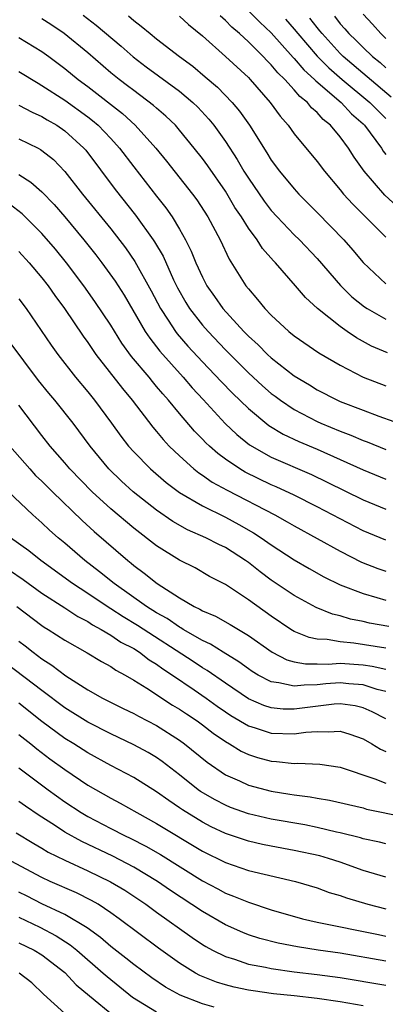
# Model space of a CAD drawing. Units: inches. Extents: x 2502000 to 2505000, y 1497000 to 1500000.
# Drawn here: x 2502661 to 2502693, y 1497166 to 1497252 of the extents above; entities that cross this region are included whole.
import ezdxf

# ---------------------------------------------------------------- set-up
doc = ezdxf.new("R2010")
doc.units = ezdxf.units.IN
doc.header["$MEASUREMENT"] = 0
doc.layers.add('LD25021497_2ft', color=120, linetype='Continuous')

msp = doc.modelspace()

# ---------------------------------------------------------------- linework, layer by layer
at = {"layer": 'LD25021497_2ft'}
for points, elevation in [([(2502681.021, 1497253), (2502681.999, 1497251.999), (2502683, 1497251.065), (2502684.915, 1497248.915), (2502685, 1497248.835), (2502685.834, 1497247.834), (2502686.769, 1497247), (2502686.874, 1497246.874), (2502689.081, 1497245), (2502690.005, 1497244.005), (2502691, 1497243.126), (2502691.124, 1497243), (2502692.604, 1497241), (2502692.752, 1497240.752), (2502693, 1497240.444)], 7702), ([(2502693, 1497250.585), (2502692.565, 1497251), (2502691.835, 1497251.835), (2502691, 1497252.712)], 7694), ([(2502693.139, 1497223.139), (2502691.733, 1497223.733), (2502690.439, 1497224.439), (2502689.628, 1497225), (2502689, 1497225.437), (2502687.036, 1497227), (2502685.974, 1497227.974), (2502685.113, 1497229), (2502683.363, 1497231), (2502683.182, 1497231.182), (2502682.242, 1497232.242), (2502681.757, 1497233), (2502681, 1497234.009), (2502680.39, 1497235), (2502679.834, 1497235.834), (2502679, 1497237.253), (2502677.461, 1497239.461), (2502677, 1497240.095), (2502676.285, 1497241), (2502675, 1497242.582), (2502674.638, 1497243), (2502673.811, 1497243.811), (2502673, 1497244.494), (2502672.739, 1497244.739), (2502671, 1497246.024), (2502670.456, 1497246.456), (2502669.721, 1497247), (2502669, 1497247.592), (2502667, 1497249.318), (2502664.944, 1497251), (2502663.787, 1497251.787), (2502663, 1497252.301)], 7712), ([(2502666.605, 1497252.605), (2502667.742, 1497251.742), (2502669.898, 1497249.898), (2502670.964, 1497248.964), (2502672.103, 1497248.103), (2502675, 1497245.975), (2502676.157, 1497245), (2502676.582, 1497244.582), (2502677.545, 1497243.545), (2502677.985, 1497243), (2502679, 1497241.596), (2502680.027, 1497240.027), (2502680.609, 1497239), (2502681, 1497238.371), (2502682.369, 1497236.369), (2502683, 1497235.548), (2502683.505, 1497235), (2502685, 1497233.447), (2502685.457, 1497233), (2502687, 1497231.365), (2502689.025, 1497229.025), (2502690.029, 1497228.029), (2502691.14, 1497227.14), (2502691.361, 1497227), (2502693, 1497226.063)], 7710), ([(2502670.55, 1497252.55), (2502671, 1497252.146), (2502671.659, 1497251.659), (2502672.429, 1497251), (2502673, 1497250.545), (2502674.993, 1497249), (2502676.153, 1497248.153), (2502677.244, 1497247.244), (2502678.318, 1497246.318), (2502679.584, 1497245), (2502680.235, 1497244.235), (2502681.107, 1497243), (2502682.608, 1497240.608), (2502683, 1497239.949), (2502683.704, 1497239), (2502685, 1497237.447), (2502685.406, 1497237), (2502687, 1497235.396), (2502689.325, 1497233), (2502690.106, 1497232.105), (2502691.017, 1497231.017), (2502693, 1497229.173)], 7708), ([(2502675, 1497252.514), (2502675.791, 1497251.791), (2502677, 1497250.804), (2502679.016, 1497249), (2502681, 1497247.164), (2502681.16, 1497247), (2502682.917, 1497245), (2502683.787, 1497243.787), (2502684.477, 1497243), (2502685, 1497242.262), (2502687, 1497239.84), (2502687.633, 1497239), (2502689, 1497237.373), (2502689.297, 1497237), (2502690.102, 1497236.102), (2502693, 1497233.236)], 7706), ([(2502693.942, 1497235.942), (2502692.899, 1497236.899), (2502691.093, 1497239), (2502690.216, 1497240.216), (2502689.732, 1497241), (2502689, 1497241.985), (2502688.155, 1497243), (2502687.512, 1497243.512), (2502687, 1497244.103), (2502686.518, 1497244.518), (2502686.148, 1497245), (2502685.501, 1497245.501), (2502685, 1497246.108), (2502684.182, 1497247), (2502683.572, 1497247.572), (2502683, 1497248.287), (2502682.634, 1497248.634), (2502682.303, 1497249), (2502681, 1497250.282), (2502680.216, 1497251), (2502679.557, 1497251.557), (2502679, 1497252.156), (2502678.542, 1497252.542)], 7704), ([(2502684.25, 1497252.25), (2502685, 1497251.398), (2502685.319, 1497251), (2502687, 1497249.033), (2502688.011, 1497248.011), (2502689.191, 1497247), (2502691.599, 1497245), (2502692.281, 1497244.282), (2502693, 1497243.579)], 7700), ([(2502693.468, 1497245.468), (2502689.275, 1497249), (2502689, 1497249.272), (2502687.428, 1497251), (2502687.245, 1497251.245), (2502687, 1497251.528), (2502686.363, 1497252.363)], 7698), ([(2502688.514, 1497252.514), (2502689, 1497251.864), (2502689.422, 1497251.422), (2502689.766, 1497251), (2502690.406, 1497250.406), (2502691, 1497249.782), (2502691.817, 1497249), (2502692.484, 1497248.484), (2502693, 1497248.014)], 7696), ([(2502661, 1497250.676), (2502663, 1497249.449), (2502663.61, 1497249), (2502665, 1497247.958), (2502666.152, 1497247), (2502667, 1497246.379), (2502670.019, 1497244.019), (2502671.136, 1497243), (2502672.939, 1497241), (2502673.861, 1497239.86), (2502676.119, 1497237), (2502676.495, 1497236.495), (2502677.471, 1497235), (2502678.53, 1497233), (2502679.321, 1497231.321), (2502680.78, 1497229), (2502681, 1497228.71), (2502681.801, 1497227.801), (2502682.438, 1497227), (2502683, 1497226.418), (2502684.528, 1497225), (2502685, 1497224.616), (2502687.147, 1497223.146), (2502689, 1497222.052), (2502691.011, 1497221), (2502693, 1497220.257)], 7714), ([(2502661, 1497247.709), (2502662.664, 1497246.664), (2502663, 1497246.486), (2502665, 1497245.185), (2502667, 1497243.746), (2502667.422, 1497243.422), (2502667.912, 1497243), (2502669, 1497241.846), (2502669.772, 1497241), (2502671, 1497239.386), (2502673, 1497236.807), (2502673.799, 1497235.799), (2502674.354, 1497235), (2502675, 1497233.932), (2502675.533, 1497233), (2502676.026, 1497232.025), (2502676.432, 1497231), (2502677, 1497229.75), (2502677.393, 1497229), (2502678.061, 1497228.061), (2502678.783, 1497227), (2502680.603, 1497225), (2502681, 1497224.596), (2502681.845, 1497223.845), (2502682.676, 1497223), (2502683, 1497222.703), (2502685, 1497221.135), (2502686.337, 1497220.337), (2502687, 1497219.922), (2502688.772, 1497219), (2502689, 1497218.897), (2502691, 1497218.122), (2502692.39, 1497217.61), (2502695, 1497216.687)], 7716), ([(2502661, 1497244.759), (2502662.135, 1497244.135), (2502663, 1497243.758), (2502663.468, 1497243.468), (2502664.304, 1497243), (2502665, 1497242.529), (2502666.668, 1497241), (2502666.821, 1497240.821), (2502669.394, 1497237.394), (2502671.16, 1497235.16), (2502672.711, 1497233), (2502672.828, 1497232.828), (2502673.564, 1497231.564), (2502674.478, 1497229.522), (2502674.819, 1497228.819), (2502675.541, 1497227.541), (2502675.876, 1497227), (2502677, 1497225.561), (2502677.487, 1497225), (2502679, 1497223.399), (2502681, 1497221.396), (2502682.249, 1497220.249), (2502683, 1497219.602), (2502683.344, 1497219.344), (2502683.809, 1497219), (2502685, 1497218.205), (2502687, 1497217.148), (2502687.323, 1497217), (2502689, 1497216.286), (2502689.941, 1497215.941), (2502691, 1497215.484), (2502691.358, 1497215.358), (2502693, 1497214.699)], 7718), ([(2502661, 1497241.83), (2502662.678, 1497241), (2502662.889, 1497240.89), (2502663, 1497240.811), (2502664, 1497240), (2502665, 1497238.981), (2502666.547, 1497237), (2502669, 1497233.959), (2502670.293, 1497232.293), (2502671.113, 1497231.113), (2502672.536, 1497228.536), (2502673.332, 1497227), (2502674.007, 1497225.993), (2502674.648, 1497225), (2502674.799, 1497224.799), (2502675.731, 1497223.731), (2502677, 1497222.35), (2502678.625, 1497220.624), (2502679.614, 1497219.614), (2502681, 1497218.269), (2502682.801, 1497216.801), (2502684.049, 1497216.049), (2502685.405, 1497215.405), (2502687, 1497214.714), (2502691, 1497212.928), (2502693, 1497212.119)], 7720), ([(2502661, 1497238.709), (2502662.041, 1497238.041), (2502663, 1497237.182), (2502664.075, 1497236.075), (2502665, 1497234.998), (2502666.654, 1497233), (2502667.695, 1497231.695), (2502668.228, 1497231), (2502669.385, 1497229.385), (2502670.159, 1497228.159), (2502672.013, 1497225), (2502672.404, 1497224.404), (2502673.282, 1497223.281), (2502675.314, 1497221), (2502676.091, 1497220.091), (2502677.051, 1497219.051), (2502678.983, 1497216.983), (2502680.003, 1497216.003), (2502681.111, 1497215.111), (2502683, 1497214.041), (2502686.506, 1497212.506), (2502687.862, 1497211.862), (2502691, 1497210.315), (2502693, 1497209.503)], 7722), ([(2502693, 1497206.776), (2502691, 1497207.612), (2502689, 1497208.639), (2502687, 1497209.691), (2502685, 1497210.702), (2502683.437, 1497211.437), (2502683, 1497211.62), (2502680.719, 1497212.719), (2502680.247, 1497213), (2502679, 1497213.851), (2502678.338, 1497214.338), (2502677.61, 1497215), (2502677.295, 1497215.295), (2502677, 1497215.615), (2502676.311, 1497216.311), (2502675, 1497217.832), (2502674.034, 1497219), (2502673.544, 1497219.544), (2502673, 1497220.21), (2502672.631, 1497220.631), (2502672.341, 1497221), (2502670.825, 1497222.825), (2502669.981, 1497223.981), (2502669, 1497225.551), (2502667.625, 1497227.625), (2502666.66, 1497229), (2502665.141, 1497231), (2502664.176, 1497232.176), (2502663, 1497233.54), (2502661.269, 1497235.269), (2502660.13, 1497236.13)], 7724), ([(2502661, 1497231.97), (2502661.889, 1497231), (2502663, 1497229.683), (2502663.536, 1497229), (2502664.136, 1497228.136), (2502664.98, 1497227), (2502666.597, 1497224.597), (2502667, 1497224.05), (2502667.414, 1497223.414), (2502667.714, 1497223), (2502670.02, 1497220.02), (2502670.88, 1497219), (2502672.659, 1497216.659), (2502673, 1497216.269), (2502673.568, 1497215.568), (2502674.104, 1497215), (2502675, 1497214.137), (2502676.258, 1497213), (2502676.67, 1497212.669), (2502677, 1497212.461), (2502677.856, 1497211.856), (2502679.143, 1497211.143), (2502683.312, 1497209), (2502684.394, 1497208.394), (2502685, 1497208.03), (2502689, 1497205.814), (2502690.875, 1497204.875), (2502692.302, 1497204.303), (2502693, 1497204.068)], 7726), ([(2502661, 1497227.837), (2502661.625, 1497227), (2502663.811, 1497223.811), (2502664.384, 1497223), (2502665.934, 1497221), (2502667, 1497219.734), (2502667.595, 1497219), (2502669.079, 1497217), (2502669.876, 1497215.876), (2502670.546, 1497215), (2502671, 1497214.488), (2502672.464, 1497213), (2502673.831, 1497211.831), (2502675, 1497210.951), (2502677, 1497209.772), (2502679, 1497208.793), (2502680.163, 1497208.163), (2502681.436, 1497207.436), (2502682.109, 1497207), (2502683, 1497206.373), (2502685, 1497205.079), (2502686.305, 1497204.305), (2502687.587, 1497203.587), (2502689, 1497202.897), (2502691, 1497202.115), (2502692.213, 1497201.787), (2502693, 1497201.541)], 7728), ([(2502693.254, 1497199.253), (2502691.551, 1497199.551), (2502691, 1497199.683), (2502689.898, 1497199.898), (2502689, 1497200.177), (2502688.33, 1497200.331), (2502686.909, 1497200.909), (2502685, 1497201.946), (2502683, 1497203.307), (2502682.024, 1497204.024), (2502681, 1497204.829), (2502680.759, 1497205), (2502679, 1497206.132), (2502678.413, 1497206.413), (2502677.29, 1497207), (2502675.698, 1497207.698), (2502674.416, 1497208.416), (2502673, 1497209.395), (2502670.967, 1497211), (2502669.93, 1497211.93), (2502668.832, 1497213), (2502667.21, 1497215), (2502665.726, 1497217), (2502664.123, 1497219), (2502663.609, 1497219.609), (2502662.714, 1497220.714), (2502660.153, 1497224.153)], 7730), ([(2502693, 1497197.353), (2502690.21, 1497197.79), (2502689, 1497197.908), (2502687.884, 1497198.116), (2502687, 1497198.153), (2502686.292, 1497198.292), (2502685, 1497198.816), (2502684.695, 1497199), (2502683, 1497200.143), (2502681, 1497201.589), (2502679, 1497202.901), (2502677.627, 1497203.627), (2502676.356, 1497204.356), (2502675, 1497205.05), (2502673, 1497206.283), (2502671, 1497207.825), (2502669, 1497209.51), (2502667.392, 1497211), (2502665.447, 1497213), (2502665, 1497213.534), (2502663.708, 1497215), (2502663, 1497215.911), (2502661, 1497218.555)], 7732), ([(2502660.197, 1497215), (2502661.938, 1497213), (2502662.442, 1497212.442), (2502663, 1497211.921), (2502663.928, 1497211), (2502666.506, 1497208.506), (2502667.552, 1497207.552), (2502670.492, 1497205), (2502670.779, 1497204.779), (2502671, 1497204.586), (2502671.918, 1497203.918), (2502673.043, 1497203), (2502675, 1497201.762), (2502676.288, 1497201), (2502676.774, 1497200.773), (2502677, 1497200.624), (2502678.136, 1497200.136), (2502679.417, 1497199.417), (2502681, 1497198.473), (2502683.075, 1497197), (2502684.352, 1497196.353), (2502685, 1497196.176), (2502685.99, 1497195.99), (2502687, 1497196.001), (2502687.969, 1497195.969), (2502689, 1497196.051), (2502691, 1497195.903), (2502691.793, 1497195.793), (2502693, 1497195.524)], 7734), ([(2502693, 1497193.567), (2502692.245, 1497193.755), (2502691, 1497194.157), (2502689.753, 1497194.247), (2502689, 1497194.334), (2502687.766, 1497194.234), (2502687, 1497194.152), (2502685.86, 1497194.14), (2502685, 1497194.026), (2502683.658, 1497194.342), (2502683, 1497194.41), (2502681.856, 1497195), (2502681.322, 1497195.322), (2502681, 1497195.541), (2502680.168, 1497196.168), (2502678.801, 1497197), (2502677.709, 1497197.709), (2502677, 1497198.027), (2502675.305, 1497199), (2502675.121, 1497199.121), (2502675, 1497199.178), (2502673.933, 1497199.933), (2502673, 1497200.445), (2502672.112, 1497201), (2502669.285, 1497203), (2502668.034, 1497204.034), (2502666.755, 1497205), (2502665, 1497206.522), (2502664.422, 1497207), (2502663.667, 1497207.667), (2502663, 1497208.311), (2502662.21, 1497209), (2502659.534, 1497211.534)], 7736), ([(2502693, 1497191.197), (2502691.809, 1497191.809), (2502691, 1497192.147), (2502690.313, 1497192.313), (2502689, 1497192.502), (2502688.474, 1497192.474), (2502685, 1497192.029), (2502684.046, 1497192.046), (2502683, 1497192.147), (2502682.353, 1497192.353), (2502681, 1497192.94), (2502679, 1497194.293), (2502677.415, 1497195.415), (2502677, 1497195.649), (2502676.19, 1497196.19), (2502671.338, 1497199.338), (2502670.078, 1497200.078), (2502669, 1497200.797), (2502668.867, 1497200.867), (2502667, 1497202.143), (2502665.671, 1497203), (2502662.917, 1497205), (2502661.864, 1497205.864), (2502660.25, 1497207)], 7738), ([(2502660.178, 1497204.178), (2502661.364, 1497203.364), (2502663, 1497202.17), (2502665, 1497200.878), (2502666.126, 1497200.126), (2502667, 1497199.679), (2502667.401, 1497199.401), (2502668.156, 1497199), (2502669, 1497198.497), (2502669.887, 1497197.887), (2502671, 1497197.317), (2502671.504, 1497197), (2502672.345, 1497196.345), (2502673, 1497195.952), (2502673.543, 1497195.543), (2502674.397, 1497195), (2502676.281, 1497193.72), (2502677.319, 1497193), (2502678.29, 1497192.29), (2502679, 1497191.807), (2502679.484, 1497191.484), (2502681, 1497190.578), (2502681.598, 1497190.402), (2502683, 1497189.929), (2502685, 1497189.87), (2502686.027, 1497190.027), (2502687, 1497190.093), (2502687.954, 1497190.045), (2502689, 1497190.118), (2502689.864, 1497189.864), (2502691, 1497189.452), (2502691.777, 1497189), (2502692.533, 1497188.533), (2502693, 1497188.325)], 7740), ([(2502660.809, 1497201), (2502663, 1497199.344), (2502663.204, 1497199.204), (2502663.548, 1497199), (2502665, 1497198.044), (2502666.939, 1497196.939), (2502668.182, 1497196.182), (2502669, 1497195.747), (2502669.439, 1497195.439), (2502670.257, 1497195), (2502671, 1497194.564), (2502672.145, 1497193.855), (2502674.395, 1497192.396), (2502675, 1497192.04), (2502675.613, 1497191.613), (2502676.538, 1497191), (2502677, 1497190.661), (2502677.934, 1497189.935), (2502679, 1497189.209), (2502679.366, 1497189), (2502680.367, 1497188.367), (2502681, 1497188.068), (2502681.807, 1497187.807), (2502683, 1497187.484), (2502683.465, 1497187.465), (2502685, 1497187.296), (2502685.319, 1497187.319), (2502687.23, 1497187.23), (2502689, 1497186.971), (2502692.039, 1497185.961), (2502693, 1497185.565)], 7742), ([(2502661, 1497197.958), (2502661.55, 1497197.549), (2502662.237, 1497197), (2502663, 1497196.417), (2502663.866, 1497195.866), (2502665.072, 1497194.928), (2502667, 1497193.717), (2502668.27, 1497193), (2502670.085, 1497192.085), (2502671, 1497191.644), (2502671.411, 1497191.411), (2502673, 1497190.608), (2502675, 1497189.327), (2502675.444, 1497189), (2502677.397, 1497187.397), (2502679, 1497186.311), (2502680.228, 1497185.772), (2502681, 1497185.407), (2502683, 1497184.881), (2502684.624, 1497184.624), (2502685, 1497184.55), (2502686.384, 1497184.384), (2502687, 1497184.263), (2502688.087, 1497184.087), (2502691, 1497183.408), (2502691.312, 1497183.312), (2502694.626, 1497182.626)], 7744), ([(2502693, 1497180.28), (2502692.427, 1497180.427), (2502691, 1497180.715), (2502690.787, 1497180.787), (2502689, 1497181.243), (2502688.698, 1497181.302), (2502687, 1497181.71), (2502685.925, 1497181.925), (2502683, 1497182.443), (2502681, 1497182.909), (2502679.458, 1497183.459), (2502679, 1497183.638), (2502678.107, 1497184.106), (2502676.842, 1497184.842), (2502676.624, 1497185), (2502675, 1497186.294), (2502673.476, 1497187.476), (2502673, 1497187.808), (2502672.254, 1497188.254), (2502671, 1497188.932), (2502669, 1497189.875), (2502667, 1497190.892), (2502665, 1497192.145), (2502663, 1497193.651), (2502659.969, 1497195.969)], 7746), ([(2502693, 1497177.376), (2502691, 1497177.958), (2502689, 1497178.671), (2502688.002, 1497179), (2502687.227, 1497179.227), (2502685, 1497179.704), (2502683, 1497180.063), (2502682.221, 1497180.221), (2502681, 1497180.501), (2502679, 1497181.178), (2502677.771, 1497181.771), (2502677, 1497182.168), (2502675.25, 1497183.25), (2502675, 1497183.43), (2502674.053, 1497184.053), (2502673, 1497184.82), (2502671, 1497186.065), (2502669, 1497187.129), (2502667, 1497188.23), (2502665.783, 1497189), (2502665, 1497189.476), (2502663, 1497190.962), (2502661, 1497192.545)], 7748), ([(2502661, 1497189.83), (2502662.035, 1497189), (2502662.557, 1497188.557), (2502663.697, 1497187.697), (2502665, 1497186.752), (2502667, 1497185.405), (2502669, 1497184.252), (2502669.822, 1497183.822), (2502671.279, 1497183), (2502673, 1497182.058), (2502677, 1497179.644), (2502679, 1497178.643), (2502681, 1497177.958), (2502685.117, 1497177), (2502687, 1497176.422), (2502688.043, 1497176.043), (2502689, 1497175.77), (2502689.56, 1497175.56), (2502691.422, 1497175), (2502693, 1497174.601)], 7750), ([(2502661, 1497186.923), (2502663.534, 1497185), (2502665, 1497183.947), (2502666.426, 1497183), (2502667, 1497182.655), (2502669, 1497181.616), (2502670.213, 1497181), (2502670.751, 1497180.751), (2502672.075, 1497180.075), (2502673.345, 1497179.345), (2502677, 1497177.035), (2502678.34, 1497176.34), (2502679, 1497175.971), (2502679.717, 1497175.717), (2502681, 1497175.178), (2502683, 1497174.53), (2502685.733, 1497173.733), (2502687, 1497173.453), (2502692.348, 1497172.348), (2502693, 1497172.224)], 7752), ([(2502693, 1497170.04), (2502689, 1497170.738), (2502687.078, 1497171), (2502685.273, 1497171.273), (2502683.602, 1497171.602), (2502682.016, 1497172.016), (2502681, 1497172.347), (2502680.528, 1497172.528), (2502679, 1497173.211), (2502677, 1497174.36), (2502674.214, 1497176.214), (2502673.081, 1497177), (2502671, 1497178.251), (2502669.187, 1497179.188), (2502666.469, 1497180.469), (2502665, 1497181.309), (2502664.095, 1497181.905), (2502662.754, 1497182.754), (2502661.556, 1497183.556), (2502661, 1497183.96)], 7754), ([(2502660.755, 1497181.246), (2502662.301, 1497180.301), (2502663, 1497179.91), (2502663.557, 1497179.557), (2502665, 1497178.837), (2502667, 1497177.909), (2502668.971, 1497176.971), (2502670.219, 1497176.219), (2502672.061, 1497175), (2502673, 1497174.309), (2502676.096, 1497172.095), (2502677, 1497171.494), (2502677.306, 1497171.306), (2502677.869, 1497171), (2502679, 1497170.433), (2502679.803, 1497170.197), (2502681, 1497169.785), (2502682.486, 1497169.514), (2502683, 1497169.394), (2502685, 1497169.118), (2502687, 1497168.876), (2502689, 1497168.598), (2502693, 1497167.93)], 7756), ([(2502691, 1497166.125), (2502689, 1497166.479), (2502687, 1497166.775), (2502685, 1497167.005), (2502683.192, 1497167.192), (2502681.434, 1497167.435), (2502681, 1497167.506), (2502679.77, 1497167.771), (2502679, 1497167.968), (2502678.211, 1497168.211), (2502676.783, 1497168.783), (2502676.384, 1497169), (2502675, 1497169.85), (2502673.158, 1497171.158), (2502669.739, 1497173.739), (2502669, 1497174.263), (2502667.893, 1497175), (2502667.332, 1497175.332), (2502666.007, 1497176.007), (2502663.708, 1497177), (2502663, 1497177.332), (2502659.882, 1497179)], 7758), ([(2502678.017, 1497166.017), (2502677, 1497166.321), (2502675.061, 1497167.061), (2502673.771, 1497167.771), (2502672.572, 1497168.572), (2502671, 1497169.742), (2502670.311, 1497170.311), (2502669, 1497171.316), (2502668.104, 1497172.104), (2502666.945, 1497172.945), (2502665, 1497174.122), (2502663, 1497175.033), (2502661.707, 1497175.707), (2502661, 1497176.045)], 7760), ([(2502661, 1497173.878), (2502662.83, 1497173), (2502664.252, 1497172.252), (2502665.469, 1497171.469), (2502666.032, 1497171), (2502668.348, 1497169), (2502668.683, 1497168.683), (2502669.781, 1497167.781), (2502670.894, 1497166.895), (2502673, 1497165.613)], 7762), ([(2502661, 1497171.645), (2502662.309, 1497171), (2502663, 1497170.58), (2502665, 1497169.039), (2502665.982, 1497167.982), (2502667.151, 1497167), (2502669.272, 1497165.273)], 7764), ([(2502665, 1497165.479), (2502663.15, 1497167.15), (2502662.131, 1497168.131), (2502661.006, 1497169)], 7766)]:
    msp.add_lwpolyline(points, dxfattribs=dict(at, elevation=elevation))

doc.saveas('drawing.dxf')
